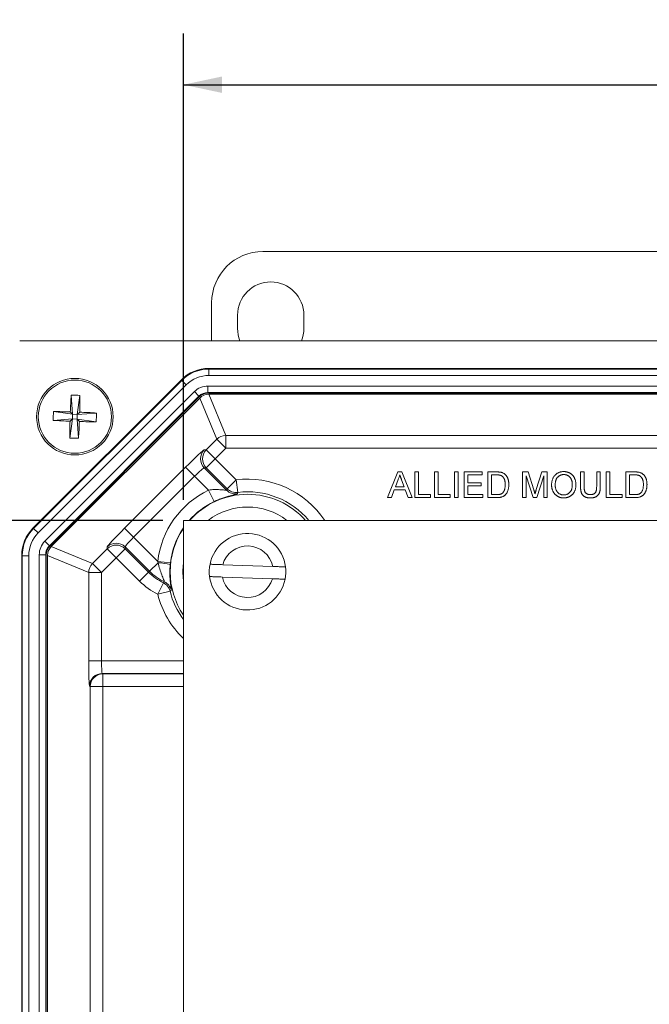
# Model space of a CAD drawing. Units: inches. Extents: x 0.5 to 33.7, y 0.4 to 21.4.
# Drawn here: x 18.1 to 19.6, y 7.6 to 10 of the extents above; entities that cross this region are included whole.
import ezdxf

# ---------------------------------------------------------------- set-up
doc = ezdxf.new("R2010")
doc.units = ezdxf.units.IN
doc.header["$MEASUREMENT"] = 0
doc.layers.add('DIM', color=136, linetype='Continuous')
doc.styles.add('SLDTEXTSTYLE0', font='TXT', dxfattribs={"width": 0.605})
doc.dimstyles.new('SLDDIMSTYLE0', dxfattribs={"dimtxt": 0.242676, "dimasz": 0.094, "dimexe": 0, "dimexo": 0.0625, "dimgap": 0.060669, "dimtad": 0, "dimtih": 1, "dimtoh": 1, "dimlfac": 2, "dimrnd": 1e-09, "dimzin": 12, "dimdsep": 46, "dimtxsty": 'SLDTEXTSTYLE0', "dimsah": 1, "dimcen": 0.09, "dimadec": 0, "dimazin": 3, "dimtfac": 1, "dimtofl": 0, "dimtmove": 0, "dimatfit": 3, "dimfxl": 1, "dimfrac": 2, "dimtolj": 1, "dimtzin": 12, "dimarcsym": 0})

# ---------------------------------------------------------------- blocks, each defined once
blk = doc.blocks.new('_D_5')
at = {"layer": 'DIM'}
for p, q in [((21.0364, 10.0036), (21.0364, 9.6869)), ((21.0364, 10.0036), (21.092, 10.0036)), ((22.2768, 10.0036), (22.2213, 10.0036)), ((22.2768, 10.0036), (22.2768, 9.6869)), ((18.5133, 8.834), (18.5133, 9.9702)), ((23.9508, 8.834), (23.9508, 9.9702)), ((18.5133, 9.8452), (19.9742, 9.8452)), ((23.9508, 9.8452), (22.5059, 9.8452)), ((21.0364, 9.6869), (21.092, 9.6869)), ((22.2768, 9.6869), (22.2213, 9.6869))]:
    blk.add_line(p, q, dxfattribs=at)
for points in [[(18.5133, 9.8452), (18.6073, 9.8252), (18.6073, 9.8652)], [(23.9508, 9.8452), (23.8568, 9.8652), (23.8568, 9.8252)]]:
    blk.add_solid(points, dxfattribs=at)
at = {"layer": 'DIM', "char_height": 0.25, "attachment_point": 1, "style": 'SLDTEXTSTYLE0'}
for s, insert in [('10.88', (20.0922, 9.9812)), ('276.23', (21.1475, 9.9812))]:
    blk.add_mtext(s, dxfattribs=dict(at, insert=insert))
blk = doc.blocks.new('_D_6')
at = {"layer": 'DIM'}
for p, q in [((18.4633, 8.784), (16.3004, 8.784)), ((16.4254, 8.784), (16.4254, 5.8958)), ((16.2218, 5.8678), (16.2218, 5.5511)), ((16.2218, 5.8678), (16.2773, 5.8678)), ((17.4621, 5.8678), (17.4066, 5.8678)), ((17.4621, 5.8678), (17.4621, 5.5511)), ((16.2218, 5.5511), (16.2773, 5.5511)), ((17.4621, 5.5511), (17.4066, 5.5511)), ((16.4254, 2.409), (16.4254, 5.5232)), ((18.4633, 2.409), (16.3004, 2.409))]:
    blk.add_line(p, q, dxfattribs=at)
for points in [[(16.4254, 8.784), (16.4054, 8.69), (16.4454, 8.69)], [(16.4254, 2.409), (16.4454, 2.503), (16.4054, 2.503)]]:
    blk.add_solid(points, dxfattribs=at)
at = {"layer": 'DIM', "char_height": 0.25, "attachment_point": 1, "style": 'SLDTEXTSTYLE0'}
for s, insert in [('12.75', (15.2776, 5.8454)), ('323.85', (16.3328, 5.8454))]:
    blk.add_mtext(s, dxfattribs=dict(at, insert=insert))

msp = doc.modelspace()

# ---------------------------------------------------------------- linework, layer by layer
at = {"color": 7, "linetype": 'Continuous', "lineweight": 15}
for p, q in [((18.70697, 9.43896), (23.75212, 9.43896)), ((18.58205, 9.22146), (18.58205, 9.31404)), ((18.6453, 9.25146), (18.6453, 9.28396)), ((18.8068, 9.28396), (18.8068, 9.25146)), ((24.34958, 9.22146), (18.11451, 9.22146)), ((18.5749, 9.15418), (18.57554, 9.15265)), ((23.88919, 9.15418), (18.5749, 9.15418)), ((18.57554, 9.13703), (18.57554, 9.15265)), ((18.57554, 9.15265), (23.88855, 9.15265)), ((18.50847, 9.12667), (18.14684, 8.76503)), ((18.14837, 8.7644), (18.50911, 9.12513)), ((18.52015, 9.11409), (18.15942, 8.75336)), ((18.50911, 9.12513), (18.50847, 9.12667)), ((18.50911, 9.12513), (18.52015, 9.11409)), ((23.88855, 9.13703), (18.57554, 9.13703)), ((18.17582, 8.73342), (18.54009, 9.09768)), ((18.54009, 9.09768), (18.55113, 9.08664)), ((18.57304, 9.09572), (18.57304, 9.11133)), ((18.57304, 9.11133), (23.89105, 9.11133)), ((23.89105, 9.09572), (18.57304, 9.09572)), ((18.57304, 9.09572), (18.57368, 9.09418)), ((23.89042, 9.09418), (18.57368, 9.09418)), ((18.57492, 9.09118), (23.88917, 9.09118)), ((18.57492, 9.09118), (18.61648, 8.99083)), ((18.55113, 9.08664), (18.18687, 8.72237)), ((18.55177, 9.08511), (18.1884, 8.72174)), ((18.1914, 8.7205), (18.55301, 9.08211)), ((18.2399, 9.08922), (18.24331, 9.0425)), ((18.26127, 9.08851), (18.2548, 9.04213)), ((18.55177, 9.08511), (18.55113, 9.08664)), ((18.59458, 8.98176), (18.55301, 9.08211)), ((18.19692, 9.04897), (18.24331, 9.0425)), ((18.24331, 9.0425), (18.23782, 9.04837)), ((18.24331, 9.0425), (18.24293, 9.03101)), ((18.24331, 9.0425), (18.2548, 9.04213)), ((18.25442, 9.03063), (18.2548, 9.04213)), ((18.26066, 9.04761), (18.2548, 9.04213)), ((18.30151, 9.04553), (18.2548, 9.04213)), ((18.19622, 9.02761), (18.24293, 9.03101)), ((18.23646, 8.98462), (18.24293, 9.03101)), ((18.23707, 9.02552), (18.24293, 9.03101)), ((18.25442, 9.03063), (18.24293, 9.03101)), ((18.25442, 9.03063), (18.25991, 9.02477)), ((18.30081, 9.02416), (18.25442, 9.03063)), ((18.25782, 8.98392), (18.25442, 9.03063)), ((18.56868, 8.95586), (18.59458, 8.98176)), ((18.59458, 8.98176), (18.61648, 8.95985)), ((18.61648, 8.99083), (23.84761, 8.99083)), ((18.61648, 8.99083), (18.61648, 8.95985)), ((18.56391, 8.95586), (18.56868, 8.95586)), ((18.56868, 8.95586), (18.59059, 8.93395)), ((18.61648, 8.95985), (18.59059, 8.93395)), ((23.84761, 8.95985), (18.61648, 8.95985)), ((18.59059, 8.93395), (18.56868, 8.91205)), ((18.59059, 8.93395), (18.64163, 8.88291)), ((18.36998, 8.76489), (18.51861, 8.91353)), ((18.51861, 8.91353), (18.54052, 8.89162)), ((18.56391, 8.91205), (18.6185, 8.85745)), ((18.56868, 8.91205), (18.56391, 8.91205)), ((18.61972, 8.86101), (18.56868, 8.91205)), ((19.0105, 8.83955), (19.03532, 8.90205)), ((19.03532, 8.90205), (19.04526, 8.90205)), ((19.04526, 8.90205), (19.07007, 8.83955)), ((19.07675, 8.83955), (19.07675, 8.90205)), ((19.07675, 8.90205), (19.08556, 8.90205)), ((19.08556, 8.90205), (19.08556, 8.84676)), ((19.12482, 8.83955), (19.12482, 8.90205)), ((19.12482, 8.90205), (19.13364, 8.90205)), ((19.13364, 8.90205), (19.13364, 8.84676)), ((19.1737, 8.90205), (19.18252, 8.90205)), ((19.1737, 8.83955), (19.1737, 8.90205)), ((19.18252, 8.90205), (19.18252, 8.83955)), ((19.19694, 8.83955), (19.19694, 8.90205)), ((19.19694, 8.90205), (19.24101, 8.90205)), ((19.24101, 8.90205), (19.24101, 8.89484)), ((19.25463, 8.83955), (19.25463, 8.90205)), ((19.25463, 8.90205), (19.276, 8.90205)), ((19.33957, 8.83955), (19.33957, 8.90205)), ((19.33957, 8.90205), (19.35283, 8.90205)), ((19.35283, 8.90205), (19.3668, 8.85819)), ((19.37268, 8.85894), (19.38652, 8.90205)), ((19.38652, 8.90205), (19.39966, 8.90205)), ((19.39966, 8.90205), (19.39966, 8.83955)), ((19.48059, 8.86609), (19.48059, 8.90205)), ((19.48059, 8.90205), (19.48941, 8.90205)), ((19.48941, 8.90205), (19.48941, 8.8665)), ((19.51986, 8.90205), (19.52867, 8.90205)), ((19.51986, 8.8665), (19.51986, 8.90205)), ((19.52867, 8.90205), (19.52867, 8.86609)), ((19.54309, 8.90205), (19.55191, 8.90205)), ((19.54309, 8.83955), (19.54309, 8.90205)), ((19.55191, 8.90205), (19.55191, 8.84676)), ((19.59117, 8.83955), (19.59117, 8.90205)), ((19.59117, 8.90205), (19.61254, 8.90205)), ((18.54052, 8.89162), (18.39189, 8.74299)), ((18.57452, 8.85762), (18.54052, 8.89162)), ((18.61972, 8.86101), (18.64163, 8.88291)), ((18.64163, 8.88291), (18.64546, 8.85217)), ((19.03602, 8.88329), (19.02962, 8.86599)), ((19.05096, 8.86599), (19.04488, 8.88242)), ((19.24101, 8.89484), (19.20575, 8.89484)), ((19.20575, 8.89484), (19.20575, 8.87561)), ((19.20575, 8.87561), (19.23861, 8.87561)), ((19.23861, 8.87561), (19.23861, 8.86839)), ((19.27612, 8.89484), (19.26344, 8.89484)), ((19.26344, 8.89484), (19.26344, 8.84676)), ((19.36496, 8.83955), (19.34838, 8.89243)), ((19.34838, 8.89243), (19.34838, 8.83955)), ((19.39085, 8.89243), (19.37417, 8.83955)), ((19.39085, 8.83955), (19.39085, 8.89243)), ((19.59998, 8.89484), (19.59998, 8.84676)), ((19.61265, 8.89484), (19.59998, 8.89484)), ((18.58788, 8.82968), (18.57452, 8.85762)), ((19.02697, 8.85878), (19.01986, 8.83955)), ((19.05361, 8.85878), (19.02697, 8.85878)), ((19.02962, 8.86599), (19.05096, 8.86599)), ((19.06072, 8.83955), (19.05361, 8.85878)), ((19.23861, 8.86839), (19.20575, 8.86839)), ((19.20575, 8.86839), (19.20575, 8.84676)), ((19.01986, 8.83955), (19.0105, 8.83955)), ((19.07007, 8.83955), (19.06072, 8.83955)), ((19.11521, 8.83955), (19.07675, 8.83955)), ((19.08556, 8.84676), (19.11521, 8.84676)), ((19.11521, 8.84676), (19.11521, 8.83955)), ((19.16328, 8.83955), (19.12482, 8.83955)), ((19.13364, 8.84676), (19.16328, 8.84676)), ((19.16328, 8.84676), (19.16328, 8.83955)), ((19.18252, 8.83955), (19.1737, 8.83955)), ((19.24261, 8.83955), (19.19694, 8.83955)), ((19.20575, 8.84676), (19.24261, 8.84676)), ((19.24261, 8.84676), (19.24261, 8.83955)), ((19.27702, 8.83955), (19.25463, 8.83955)), ((19.26344, 8.84676), (19.27633, 8.84676)), ((19.34838, 8.83955), (19.33957, 8.83955)), ((19.37417, 8.83955), (19.36496, 8.83955)), ((19.39966, 8.83955), (19.39085, 8.83955)), ((19.58155, 8.83955), (19.54309, 8.83955)), ((19.55191, 8.84676), (19.58155, 8.84676)), ((19.58155, 8.84676), (19.58155, 8.83955)), ((19.61356, 8.83955), (19.59117, 8.83955)), ((19.59998, 8.84676), (19.61287, 8.84676)), ((18.5133, 8.78396), (18.5133, 2.40896)), ((23.9508, 8.78396), (18.5133, 8.78396)), ((18.14684, 8.76503), (18.14837, 8.7644)), ((18.14837, 8.7644), (18.15942, 8.75336)), ((18.36998, 8.76489), (18.39189, 8.74299)), ((18.17582, 8.73342), (18.18687, 8.72237)), ((18.39189, 8.74299), (18.45076, 8.68411)), ((18.18687, 8.72237), (18.1884, 8.72174)), ((18.1914, 8.7205), (18.29175, 8.67893)), ((18.29175, 8.67893), (18.32765, 8.71483)), ((18.32765, 8.71483), (18.32765, 8.7196)), ((18.34955, 8.69292), (18.32765, 8.71483)), ((18.34955, 8.69292), (18.37146, 8.71483)), ((18.43082, 8.66024), (18.37146, 8.7196)), ((18.37146, 8.7196), (18.37146, 8.71483)), ((18.37146, 8.71483), (18.42844, 8.65785)), ((18.12086, 8.69797), (18.11933, 8.69861)), ((18.11933, 8.69861), (18.11933, 2.49432)), ((18.12086, 8.69797), (18.13648, 8.69797)), ((18.12086, 2.49495), (18.12086, 8.69797)), ((18.13648, 8.69797), (18.13648, 2.49495)), ((18.16218, 8.70047), (18.17779, 8.70047)), ((18.16218, 2.49246), (18.16218, 8.70047)), ((18.17779, 8.70047), (18.17779, 2.49246)), ((18.17933, 8.69983), (18.17779, 8.70047)), ((18.17933, 8.69983), (18.17933, 2.49309)), ((18.18233, 2.49433), (18.18233, 8.69859)), ((18.28267, 8.65702), (18.18233, 8.69859)), ((18.34955, 8.69292), (18.31365, 8.65702)), ((18.40653, 8.63595), (18.34955, 8.69292)), ((18.48154, 8.68057), (18.45076, 8.68411)), ((18.31365, 8.65702), (18.29175, 8.67893)), ((18.40653, 8.63595), (18.42844, 8.65785)), ((18.43082, 8.66024), (18.42844, 8.65785)), ((18.43082, 8.66024), (18.45152, 8.68093)), ((18.73096, 8.67183), (18.60918, 8.67608)), ((18.28267, 8.44218), (18.28267, 8.65702)), ((18.31365, 8.65702), (18.28267, 8.65702)), ((18.31365, 8.65702), (18.31365, 8.44218)), ((18.46452, 8.63181), (18.46716, 8.63427)), ((18.60813, 8.6461), (18.72992, 8.64184)), ((18.45062, 8.60412), (18.46452, 8.63181)), ((18.45062, 8.60412), (18.48068, 8.61165)), ((18.48363, 8.61377), (18.48068, 8.61165)), ((18.31365, 8.44218), (18.28267, 8.44218)), ((18.31574, 8.4112), (18.31694, 8.41001)), ((18.31694, 8.41001), (18.31694, 8.37903)), ((18.28596, 8.37903), (18.28476, 8.38022)), ((18.28596, 2.8139), (18.28596, 8.37903)), ((18.31694, 8.37903), (18.28596, 8.37903)), ((18.31694, 8.37903), (18.31694, 2.8139))]:
    msp.add_line(p, q, dxfattribs=at)
at = {"color": 8, "linetype": 'Continuous', "lineweight": 15}
for p, q in [((18.31365, 8.44218), (18.5133, 8.44218)), ((18.5133, 8.4112), (18.31574, 8.4112)), ((18.31694, 8.41001), (18.5133, 8.41001)), ((18.5133, 8.37903), (18.31694, 8.37903))]:
    msp.add_line(p, q, dxfattribs=at)
at = {"color": 7, "linetype": 'Continuous', "lineweight": 15, "flags": 128}
for points in [[(18.6185, 8.85745), (18.61911, 8.85922), (18.61972, 8.86101)], [(18.64546, 8.85217), (18.64482, 8.84991), (18.64447, 8.84864)]]:
    msp.add_lwpolyline(points, dxfattribs=at)
at = {"color": 7, "linetype": 'Continuous', "lineweight": 15}
for radius in [0.09325, 0.08911]:
    msp.add_circle((18.24886, 9.03657), radius, dxfattribs=at)
for centre, radius, start, end in [((18.72605, 9.28396), 0.08075, 0, 180), ((18.72605, 9.25146), 0.08075, 180, 201.80921), ((18.72605, 9.25146), 0.08075, 338.19079, 0), ((19.92398, 8.98271), 1.68744, 176.38125, 177.77015), ((18.24294, 8.85681), 0.23242, 85.4786, 90.74921), ((16.57383, 9.09303), 1.68744, 358.45766, 359.84656), ((18.42862, 9.03065), 0.23242, 175.4786, 180.74921), ((18.1924, 7.36153), 1.68744, 88.45766, 89.84656), ((18.19501, 7.36145), 1.68744, 86.38125, 87.77015), ((18.06911, 9.04249), 0.23242, 355.4786, 0.74921), ((18.30272, 10.71169), 1.68744, 266.38125, 267.77015), ((19.9239, 8.9801), 1.68744, 178.45766, 179.84656), ((16.57374, 9.09043), 1.68744, 356.38125, 357.77015), ((18.30533, 10.7116), 1.68744, 268.45766, 269.84656), ((18.25478, 9.21632), 0.23242, 265.4786, 270.74921), ((18.6165, 8.95981), 0.03102, 90.02989, 134.97011), ((18.58587, 8.93395), 0.03103, 135.08169, 224.91831), ((18.59065, 8.93395), 0.03103, 135.08169, 224.91831), ((18.66955, 8.65896), 0.22022, 115.56419, 173.44264), ((18.64043, 8.8794), 0.03102, 225.03608, 277.49421), ((18.64164, 8.88296), 0.03102, 225.03572, 277.07047), ((18.66955, 8.65896), 0.09325, 7.2567, 168.7433), ((18.34955, 8.69763), 0.03103, 45.08169, 134.91831), ((18.34955, 8.69286), 0.03103, 45.08169, 134.91831), ((18.66955, 8.65896), 0.06275, 11.83011, 164.16989), ((18.31369, 8.65701), 0.03102, 135.02989, 179.97011), ((18.52705, 8.75646), 0.13946, 225, 243.35975), ((18.52705, 8.75646), 0.13608, 225, 243.8913), ((18.43809, 8.47645), 0.20492, 77.87085, 86.24286), ((18.66955, 8.65896), 0.09325, 168.7433, 187.2567), ((18.66955, 8.65896), 0.09325, 348.7433, 7.2567), ((18.52705, 8.75646), 0.17044, 225, 243.35975), ((18.45349, 8.60642), 0.03102, 13.69762, 63.85718), ((18.66955, 8.65896), 0.09325, 187.2567, 348.7433), ((18.66955, 8.65896), 0.06275, 191.83011, 344.16989), ((18.45059, 8.60409), 0.03102, 14.09727, 63.3264), ((18.31579, 8.38017), 0.03103, 90.08169, 179.91831), ((18.31698, 8.37898), 0.03103, 90.08169, 179.91831)]:
    msp.add_arc(centre, radius, start, end, dxfattribs=at)
at = {"color": 8, "linetype": 'Continuous', "lineweight": 15}
for radius, start, end in [(0.22569, 33.63264, 97.10619), (0.19471, 39.94082, 97.10619), (0.18924, 115.56419, 138.6592), (0.18855, 90, 138.47537), (0.18855, 41.52463, 90), (0.15757, 52.4937, 127.5063), (0.18855, 145.96312, 214.03688), (0.18924, 145.65653, 173.44264), (0.15757, 172.57196, 187.42804), (0.19471, 194.06392, 216.63097), (0.22569, 194.06392, 226.18497)]:
    msp.add_arc((18.66955, 8.65896), radius, start, end, dxfattribs=at)
at = {"color": 7, "linetype": 'Continuous', "lineweight": 15}
for centre, major_axis, ratio, start_param, end_param in [((18.70712, 9.31389), (0.0885, -0.0885), 0.9987828, 2.3568035, 3.9263818), ((18.57495, 9.06012), (-0.036, 0.08691), 0.9992864, 5.8907385, 6.6756321), ((18.57558, 9.05861), (-0.03599, 0.08689), 0.9995235, 5.8907385, 6.6756321), ((18.57558, 9.05861), (-0.03001, 0.07246), 0.9992864, 5.8907385, 6.6756321), ((18.57306, 9.06468), (-0.01786, 0.04311), 0.9992864, 5.8907385, 6.6756321), ((18.57306, 9.06468), (-0.01188, 0.02868), 0.9985684, 5.8907385, 6.6756321), ((18.57369, 9.06316), (-0.01187, 0.02866), 0.9992864, 5.8907385, 6.6756321), ((18.57493, 9.06016), (-0.01187, 0.02866), 0.9992864, 5.8907385, 6.6756321), ((18.52014, 8.91199), (0.04384, 0.04384), 0.0349208, 0.0349066, 1.5707963), ((18.54205, 8.89009), (0.02192, 0.02192), 0.0698415, 0.0349066, 1.5707963), ((18.21338, 8.69856), (-0.08691, 0.036), 0.9992864, 5.8907385, 6.6756321), ((18.2149, 8.69793), (0.08689, -0.03599), 0.9995235, 2.7491459, 3.5340394), ((18.37151, 8.76336), (0.04384, 0.04384), 0.0349208, 1.5707963, 3.1066861), ((18.2149, 8.69793), (-0.07246, 0.03001), 0.9992864, 5.8907385, 6.6756321), ((18.20883, 8.70044), (-0.04311, 0.01786), 0.9992864, 5.8907385, 6.6756321), ((18.39342, 8.74146), (0.02192, 0.02192), 0.0698415, 1.5707963, 3.1066861), ((18.20883, 8.70044), (0.02868, -0.01188), 0.9985684, 2.7491459, 3.5340394), ((18.21034, 8.69982), (-0.02866, 0.01187), 0.9992864, 5.8907385, 6.6756321), ((18.21334, 8.69857), (-0.02866, 0.01187), 0.9992864, 5.8907385, 6.6756321), ((18.28484, 8.44218), (0, 0.062), 0.0349208, 1.5707963, 3.1066861), ((18.31582, 8.44218), (0, 0.031), 0.0698415, 1.5707963, 3.1066861)]:
    msp.add_ellipse(centre, major_axis=major_axis, ratio=ratio, start_param=start_param, end_param=end_param, dxfattribs=at)
for points, knots in [([(19.276, 8.90205), (19.27659, 8.90205), (19.27772, 8.90205), (19.27937, 8.90199), (19.28091, 8.90194), (19.28234, 8.90183), (19.28367, 8.90171), (19.28489, 8.90154), (19.28601, 8.90138), (19.28671, 8.90122), (19.28705, 8.90115)], [0, 0, 0, 0, 0.1579007, 0.306843, 0.445681, 0.5745702, 0.6946514, 0.8061472, 0.9077587, 1, 1, 1, 1]), ([(19.28705, 8.90115), (19.28791, 8.90092), (19.2896, 8.90048), (19.29198, 8.89947), (19.29418, 8.89823), (19.29549, 8.89719), (19.29613, 8.89668)], [0, 0, 0, 0, 0.261213, 0.5120482, 0.7577925, 1, 1, 1, 1]), ([(19.41008, 8.86997), (19.4101, 8.87123), (19.41014, 8.87367), (19.41054, 8.87722), (19.41119, 8.88056), (19.41208, 8.88371), (19.41327, 8.88663), (19.41468, 8.88936), (19.41639, 8.89186), (19.41832, 8.89415), (19.42048, 8.89618), (19.42277, 8.89798), (19.42524, 8.89949), (19.42785, 8.90073), (19.43062, 8.90168), (19.43354, 8.90235), (19.4366, 8.90278), (19.43869, 8.90282), (19.43976, 8.90285)], [0, 0, 0, 0, 0.0752246, 0.1465713, 0.2144953, 0.2794534, 0.3424183, 0.4035099, 0.4637741, 0.5238754, 0.5832614, 0.6413104, 0.6989048, 0.7563009, 0.8146321, 0.8743277, 0.9357848, 1, 1, 1, 1]), ([(19.43976, 8.90285), (19.44047, 8.90284), (19.44187, 8.90281), (19.44395, 8.90263), (19.44597, 8.9023), (19.44793, 8.90184), (19.44984, 8.90127), (19.45171, 8.90057), (19.45352, 8.89974), (19.45526, 8.89878), (19.45692, 8.8977), (19.4585, 8.89653), (19.45997, 8.89524), (19.46134, 8.89386), (19.46262, 8.89238), (19.46376, 8.89078), (19.46483, 8.88911), (19.46578, 8.88732), (19.46663, 8.88547), (19.46735, 8.88353), (19.46799, 8.88155), (19.4685, 8.8795), (19.46888, 8.87738), (19.46917, 8.87521), (19.46933, 8.87297), (19.46936, 8.87146), (19.46937, 8.8707)], [0, 0, 0, 0, 0.0430907, 0.0855703, 0.1271348, 0.1679384, 0.2086567, 0.2489863, 0.2893577, 0.3300792, 0.370445, 0.4105096, 0.4500692, 0.4895367, 0.5291226, 0.5690906, 0.6095336, 0.6505816, 0.6923239, 0.7342641, 0.7765007, 0.8195846, 0.8631244, 0.9078563, 0.9533427, 1, 1, 1, 1]), ([(19.61254, 8.90205), (19.61313, 8.90205), (19.61426, 8.90205), (19.61591, 8.90199), (19.61745, 8.90194), (19.61888, 8.90183), (19.62021, 8.90171), (19.62143, 8.90154), (19.62255, 8.90138), (19.62325, 8.90122), (19.62358, 8.90115)], [0, 0, 0, 0, 0.1579007, 0.306843, 0.445681, 0.5745702, 0.6946514, 0.8061472, 0.9077587, 1, 1, 1, 1]), ([(19.62358, 8.90115), (19.62445, 8.90092), (19.62614, 8.90048), (19.62852, 8.89947), (19.63072, 8.89823), (19.63203, 8.89719), (19.63267, 8.89668)], [0, 0, 0, 0, 0.261213, 0.5120482, 0.7577925, 1, 1, 1, 1]), ([(19.04029, 8.89484), (19.04005, 8.89385), (19.03957, 8.89186), (19.03857, 8.88895), (19.03742, 8.88608), (19.03649, 8.88423), (19.03602, 8.88329)], [0, 0, 0, 0, 0.2472886, 0.4965586, 0.7463648, 1, 1, 1, 1]), ([(19.04488, 8.88242), (19.04465, 8.88305), (19.04419, 8.88429), (19.04352, 8.8861), (19.0429, 8.88781), (19.04229, 8.8894), (19.04174, 8.89091), (19.04123, 8.89231), (19.04073, 8.8936), (19.04043, 8.89444), (19.04029, 8.89484)], [0, 0, 0, 0, 0.1531481, 0.2994335, 0.4364264, 0.5656706, 0.6865083, 0.7992685, 0.9033947, 1, 1, 1, 1]), ([(19.28644, 8.89355), (19.28616, 8.89365), (19.28555, 8.89387), (19.28456, 8.89413), (19.28345, 8.89436), (19.28222, 8.89452), (19.28087, 8.89468), (19.27939, 8.89477), (19.27779, 8.89482), (19.27669, 8.89483), (19.27612, 8.89484)], [0, 0, 0, 0, 0.087425, 0.1852479, 0.2927384, 0.4112061, 0.5412456, 0.6827809, 0.836034, 1, 1, 1, 1]), ([(19.2971, 8.87127), (19.29709, 8.87207), (19.29707, 8.87362), (19.29692, 8.87588), (19.29669, 8.87799), (19.29635, 8.87997), (19.29592, 8.8818), (19.29538, 8.88348), (19.29476, 8.88503), (19.29403, 8.88644), (19.29321, 8.8877), (19.29238, 8.88887), (19.2915, 8.88993), (19.29057, 8.89087), (19.28961, 8.89171), (19.2886, 8.89245), (19.28755, 8.89307), (19.28681, 8.89339), (19.28644, 8.89355)], [0, 0, 0, 0, 0.091261, 0.1774381, 0.2586782, 0.3347783, 0.4064987, 0.4737257, 0.5371521, 0.5974031, 0.6545219, 0.7092766, 0.7615101, 0.8118413, 0.8605996, 0.9078027, 0.9542578, 1, 1, 1, 1]), ([(19.29613, 8.89668), (19.29654, 8.89632), (19.29734, 8.89562), (19.29845, 8.89445), (19.29948, 8.89321), (19.30045, 8.89193), (19.30132, 8.89054), (19.30213, 8.8891), (19.30285, 8.88758), (19.30351, 8.886), (19.30406, 8.88434), (19.30457, 8.88263), (19.30498, 8.88085), (19.30531, 8.87902), (19.30559, 8.87714), (19.30578, 8.87519), (19.30589, 8.87318), (19.30591, 8.87183), (19.30591, 8.87114)], [0, 0, 0, 0, 0.05680858, 0.11387431, 0.17052179, 0.22753239, 0.28533382, 0.34367841, 0.40316385, 0.4640017, 0.5258265, 0.58909667, 0.65329346, 0.71911517, 0.78676275, 0.85579785, 0.92684065, 1, 1, 1, 1]), ([(19.43981, 8.89564), (19.43911, 8.89562), (19.43772, 8.8956), (19.43568, 8.89529), (19.43371, 8.89484), (19.43183, 8.89418), (19.43001, 8.89335), (19.42827, 8.89232), (19.42661, 8.89111), (19.42503, 8.88972), (19.42355, 8.88812), (19.4223, 8.88623), (19.42125, 8.8841), (19.42037, 8.88174), (19.4197, 8.87912), (19.41924, 8.87625), (19.41895, 8.87315), (19.41891, 8.87099), (19.41889, 8.86987)], [0, 0, 0, 0, 0.0559436, 0.1107124, 0.164055, 0.2168751, 0.2695777, 0.3232719, 0.3775759, 0.4334443, 0.4909173, 0.5506208, 0.6131134, 0.6798579, 0.7513555, 0.8282596, 0.9107942, 1, 1, 1, 1]), ([(19.46056, 8.87076), (19.46056, 8.87138), (19.46054, 8.87259), (19.46041, 8.87438), (19.46023, 8.87611), (19.45996, 8.87778), (19.45958, 8.87939), (19.45917, 8.88095), (19.45865, 8.88244), (19.45806, 8.88387), (19.4574, 8.88523), (19.45666, 8.88651), (19.45585, 8.88772), (19.45495, 8.88884), (19.454, 8.8899), (19.45297, 8.89087), (19.45187, 8.89176), (19.45069, 8.89257), (19.44947, 8.8933), (19.4482, 8.89393), (19.44689, 8.89446), (19.44554, 8.89487), (19.44417, 8.89522), (19.44275, 8.89547), (19.44129, 8.89561), (19.44031, 8.89563), (19.43981, 8.89564)], [0, 0, 0, 0, 0.05084668, 0.09974278, 0.14742333, 0.19406694, 0.2391477, 0.28331231, 0.32654544, 0.36890045, 0.410532, 0.45100679, 0.49082919, 0.53020468, 0.56911446, 0.60775191, 0.64659037, 0.68584581, 0.72496125, 0.76367191, 0.80219774, 0.84108933, 0.87966106, 0.91907847, 0.95910183, 1, 1, 1, 1]), ([(19.62298, 8.89355), (19.6227, 8.89365), (19.62209, 8.89387), (19.6211, 8.89413), (19.61999, 8.89436), (19.61876, 8.89452), (19.61741, 8.89468), (19.61593, 8.89477), (19.61433, 8.89482), (19.61323, 8.89483), (19.61265, 8.89484)], [0, 0, 0, 0, 0.087425, 0.1852479, 0.2927384, 0.4112061, 0.5412456, 0.6827809, 0.836034, 1, 1, 1, 1]), ([(19.63364, 8.87127), (19.63363, 8.87207), (19.63361, 8.87362), (19.63345, 8.87588), (19.63323, 8.87799), (19.63289, 8.87997), (19.63246, 8.8818), (19.63191, 8.88348), (19.63129, 8.88503), (19.63057, 8.88644), (19.62975, 8.8877), (19.62892, 8.88887), (19.62804, 8.88993), (19.62711, 8.89087), (19.62615, 8.89171), (19.62514, 8.89245), (19.62409, 8.89307), (19.62335, 8.89339), (19.62298, 8.89355)], [0, 0, 0, 0, 0.091261, 0.1774381, 0.2586782, 0.3347783, 0.4064987, 0.4737257, 0.5371521, 0.5974031, 0.6545219, 0.7092766, 0.7615101, 0.8118413, 0.8605996, 0.9078027, 0.9542578, 1, 1, 1, 1]), ([(19.63267, 8.89668), (19.63308, 8.89632), (19.63388, 8.89562), (19.63499, 8.89445), (19.63601, 8.89321), (19.63699, 8.89193), (19.63786, 8.89054), (19.63867, 8.8891), (19.63939, 8.88758), (19.64004, 8.886), (19.6406, 8.88434), (19.64111, 8.88263), (19.64152, 8.88085), (19.64185, 8.87902), (19.64213, 8.87714), (19.64231, 8.87519), (19.64243, 8.87318), (19.64244, 8.87183), (19.64245, 8.87114)], [0, 0, 0, 0, 0.0568086, 0.1138743, 0.1705218, 0.2275324, 0.2853338, 0.3436784, 0.4031638, 0.4640017, 0.5258265, 0.5890967, 0.6532935, 0.7191152, 0.7867627, 0.8557978, 0.9268407, 1, 1, 1, 1]), ([(18.57452, 8.85762), (18.57931, 8.85845), (18.58408, 8.8589), (18.59339, 8.85923), (18.59788, 8.85911), (18.60416, 8.85872), (18.60616, 8.85855), (18.60992, 8.85818), (18.61169, 8.85798), (18.61475, 8.85764), (18.61608, 8.85748), (18.61796, 8.85732), (18.6185, 8.85733), (18.6185, 8.85745)], [0, 0, 0, 0, 0.25, 0.25, 0.5, 0.5, 0.625, 0.625, 0.75, 0.75, 0.875, 0.875, 1, 1, 1, 1]), ([(19.27633, 8.84676), (19.27727, 8.84677), (19.27904, 8.8468), (19.28155, 8.84701), (19.28374, 8.84735), (19.28563, 8.84787), (19.28727, 8.84852), (19.28872, 8.84928), (19.29001, 8.85014), (19.29074, 8.85084), (19.29109, 8.85118)], [0, 0, 0, 0, 0.1779933, 0.3367237, 0.476221, 0.5976674, 0.7073637, 0.809239, 0.9070683, 1, 1, 1, 1]), ([(19.30591, 8.87114), (19.3059, 8.86998), (19.30586, 8.86774), (19.30554, 8.86448), (19.30504, 8.86142), (19.30431, 8.85857), (19.30342, 8.85594), (19.30243, 8.85354), (19.30131, 8.85137), (19.30008, 8.84944), (19.29876, 8.84773), (19.29737, 8.84621), (19.29593, 8.84487), (19.2944, 8.84373), (19.29276, 8.84274), (19.29099, 8.84188), (19.28904, 8.84118), (19.28695, 8.84057), (19.28469, 8.84012), (19.28227, 8.83978), (19.2797, 8.83958), (19.27793, 8.83956), (19.27702, 8.83955)], [0, 0, 0, 0, 0.0705448, 0.1372786, 0.2002402, 0.2603472, 0.3169836, 0.3701255, 0.4196042, 0.4660254, 0.5099229, 0.5518746, 0.5918333, 0.6301568, 0.6686714, 0.708666, 0.7506201, 0.7950143, 0.8419641, 0.8917538, 0.9442885, 1, 1, 1, 1]), ([(19.29109, 8.85118), (19.29155, 8.85171), (19.2925, 8.85279), (19.29368, 8.85468), (19.2947, 8.85682), (19.29558, 8.8592), (19.29627, 8.86185), (19.29674, 8.86475), (19.29705, 8.86792), (19.29708, 8.87013), (19.2971, 8.87127)], [0, 0, 0, 0, 0.0977696, 0.2008524, 0.3104303, 0.4285493, 0.5551843, 0.6918448, 0.8400944, 1, 1, 1, 1]), ([(19.3668, 8.85819), (19.36695, 8.85769), (19.36725, 8.85673), (19.36769, 8.85535), (19.36809, 8.85406), (19.36845, 8.85286), (19.36879, 8.85177), (19.36909, 8.85076), (19.36937, 8.84986), (19.36954, 8.84929), (19.36961, 8.84901)], [0, 0, 0, 0, 0.16252552, 0.3143149, 0.45497849, 0.58451924, 0.7045671, 0.81349499, 0.91168126, 1, 1, 1, 1]), ([(19.36961, 8.84901), (19.3697, 8.84931), (19.36989, 8.84994), (19.37019, 8.85093), (19.37051, 8.85203), (19.37089, 8.85321), (19.37129, 8.8545), (19.37171, 8.8559), (19.37219, 8.85738), (19.37252, 8.85841), (19.37268, 8.85894)], [0, 0, 0, 0, 0.0892048, 0.1898335, 0.2992326, 0.4192609, 0.5492074, 0.6890744, 0.8395792, 1, 1, 1, 1]), ([(19.43973, 8.83875), (19.43901, 8.83876), (19.43759, 8.83878), (19.43548, 8.83898), (19.43344, 8.83933), (19.43144, 8.83977), (19.42951, 8.84038), (19.42764, 8.8411), (19.42583, 8.84197), (19.42408, 8.84296), (19.42241, 8.84405), (19.42084, 8.84526), (19.41936, 8.84655), (19.41802, 8.84796), (19.41676, 8.84945), (19.4156, 8.85104), (19.41455, 8.85273), (19.41362, 8.85451), (19.41278, 8.85633), (19.41207, 8.85821), (19.41145, 8.8601), (19.41095, 8.86203), (19.41056, 8.86398), (19.41029, 8.86595), (19.4101, 8.86795), (19.41009, 8.8693), (19.41008, 8.86997)], [0, 0, 0, 0, 0.0447019, 0.0885433, 0.1314653, 0.1738166, 0.2157218, 0.257259, 0.298741, 0.3405018, 0.3821485, 0.4230933, 0.4635881, 0.5040079, 0.5443884, 0.5849182, 0.6262241, 0.6679428, 0.7099108, 0.7513545, 0.7925957, 0.8339302, 0.8749943, 0.9164363, 0.957902, 1, 1, 1, 1]), ([(19.41889, 8.86987), (19.41891, 8.86897), (19.41893, 8.86721), (19.41923, 8.86464), (19.41969, 8.86222), (19.42032, 8.85994), (19.42117, 8.85782), (19.4222, 8.85584), (19.42341, 8.85401), (19.42479, 8.85234), (19.42632, 8.85084), (19.42795, 8.84953), (19.42968, 8.84844), (19.43149, 8.84752), (19.43341, 8.84682), (19.43542, 8.84632), (19.43752, 8.84601), (19.43896, 8.84598), (19.43969, 8.84596)], [0, 0, 0, 0, 0.075976, 0.1481478, 0.2172338, 0.2833432, 0.3472549, 0.409524, 0.4706594, 0.5318312, 0.5919915, 0.650519, 0.707573, 0.7641725, 0.8211202, 0.8791004, 0.9384134, 1, 1, 1, 1]), ([(19.43969, 8.84596), (19.44043, 8.84598), (19.44189, 8.84601), (19.44403, 8.84632), (19.44606, 8.84684), (19.448, 8.84753), (19.44983, 8.84846), (19.45157, 8.84956), (19.45319, 8.8509), (19.45472, 8.8524), (19.45609, 8.85411), (19.45731, 8.85598), (19.4583, 8.85804), (19.45913, 8.86026), (19.45978, 8.86264), (19.46024, 8.8652), (19.46052, 8.86793), (19.46055, 8.8698), (19.46056, 8.87076)], [0, 0, 0, 0, 0.0610568, 0.1195491, 0.1768119, 0.2329638, 0.2885926, 0.3446775, 0.4016742, 0.4605546, 0.5204934, 0.5812312, 0.643451, 0.707862, 0.7753637, 0.8464088, 0.9211494, 1, 1, 1, 1]), ([(19.46937, 8.8707), (19.46936, 8.86992), (19.46934, 8.86839), (19.46916, 8.86612), (19.46886, 8.86392), (19.46845, 8.86178), (19.46791, 8.8597), (19.46726, 8.85767), (19.46648, 8.85572), (19.46559, 8.85383), (19.46459, 8.85203), (19.46349, 8.85034), (19.46229, 8.84876), (19.46099, 8.84728), (19.45959, 8.84593), (19.45809, 8.84469), (19.45649, 8.84357), (19.4548, 8.84256), (19.45304, 8.84166), (19.45124, 8.84088), (19.4494, 8.84024), (19.44754, 8.83967), (19.44563, 8.83927), (19.4437, 8.83896), (19.44172, 8.83879), (19.4404, 8.83876), (19.43973, 8.83875)], [0, 0, 0, 0, 0.0475608, 0.0939645, 0.1391151, 0.1836311, 0.2274629, 0.2707095, 0.3136187, 0.3562697, 0.3983765, 0.4395679, 0.4800578, 0.519902, 0.5596723, 0.599077, 0.6390733, 0.6793156, 0.7197837, 0.7596238, 0.7994802, 0.8391921, 0.8787004, 0.9187922, 0.9590823, 1, 1, 1, 1]), ([(19.50478, 8.83875), (19.50408, 8.83876), (19.50271, 8.83878), (19.50071, 8.83891), (19.49881, 8.83915), (19.49699, 8.83947), (19.49528, 8.8399), (19.49367, 8.84043), (19.49216, 8.84104), (19.49073, 8.84174), (19.48942, 8.84255), (19.48819, 8.84341), (19.48707, 8.84439), (19.48604, 8.84544), (19.4851, 8.84657), (19.48428, 8.8478), (19.48353, 8.8491), (19.48291, 8.85051), (19.48235, 8.85201), (19.48188, 8.85364), (19.48148, 8.85539), (19.48116, 8.85728), (19.48089, 8.8593), (19.48073, 8.86145), (19.48061, 8.86373), (19.4806, 8.86529), (19.48059, 8.86609)], [0, 0, 0, 0, 0.0497116, 0.0968592, 0.1421736, 0.1857514, 0.2272209, 0.267072, 0.3056896, 0.3429968, 0.3793729, 0.4149991, 0.4498128, 0.4845384, 0.5190061, 0.5537128, 0.5890839, 0.6250973, 0.662629, 0.7026946, 0.7451773, 0.7902118, 0.838242, 0.8892911, 0.9431959, 1, 1, 1, 1]), ([(19.48941, 8.8665), (19.48941, 8.86586), (19.48942, 8.86461), (19.48948, 8.8628), (19.4896, 8.86112), (19.48974, 8.85958), (19.48994, 8.85816), (19.49019, 8.85689), (19.49047, 8.85574), (19.4909, 8.85439), (19.49161, 8.85289), (19.49269, 8.85127), (19.49407, 8.84992), (19.49567, 8.84877), (19.4975, 8.84787), (19.49953, 8.84721), (19.50175, 8.84682), (19.50329, 8.84678), (19.50409, 8.84676)], [0, 0, 0, 0, 0.0681524, 0.131501, 0.1905477, 0.2453198, 0.2950612, 0.3407601, 0.3824533, 0.4198551, 0.4892846, 0.5563549, 0.6235058, 0.6921964, 0.7633732, 0.83734, 0.9159106, 1, 1, 1, 1]), ([(19.50409, 8.84676), (19.50478, 8.84677), (19.5061, 8.84679), (19.50801, 8.84698), (19.50975, 8.84731), (19.51136, 8.84774), (19.51281, 8.84831), (19.51412, 8.84901), (19.51526, 8.84986), (19.51628, 8.85083), (19.51714, 8.852), (19.51787, 8.85339), (19.51849, 8.855), (19.519, 8.85685), (19.51937, 8.85894), (19.51966, 8.86125), (19.51982, 8.8638), (19.51984, 8.86558), (19.51986, 8.8665)], [0, 0, 0, 0, 0.0694745, 0.1341482, 0.1940255, 0.2498056, 0.3026442, 0.3522866, 0.3997955, 0.4462125, 0.494314, 0.546595, 0.6047821, 0.6694017, 0.7409059, 0.8198432, 0.9059751, 1, 1, 1, 1]), ([(19.52867, 8.86609), (19.52866, 8.86533), (19.52864, 8.86384), (19.52856, 8.86167), (19.5284, 8.85963), (19.52816, 8.85771), (19.52787, 8.8559), (19.52753, 8.85422), (19.5271, 8.85266), (19.52662, 8.8512), (19.52604, 8.84984), (19.52535, 8.84855), (19.52457, 8.84732), (19.52367, 8.84617), (19.52268, 8.84507), (19.52158, 8.84405), (19.52036, 8.8431), (19.51907, 8.84219), (19.51765, 8.84137), (19.51612, 8.84067), (19.51449, 8.84007), (19.51275, 8.83958), (19.5109, 8.83921), (19.50896, 8.83894), (19.5069, 8.83877), (19.5055, 8.83876), (19.50478, 8.83875)], [0, 0, 0, 0, 0.0546407, 0.1063309, 0.155148, 0.2014722, 0.2447125, 0.2858736, 0.3242593, 0.3605123, 0.3955577, 0.4300133, 0.4647945, 0.4994885, 0.534572, 0.5704817, 0.6070358, 0.6447989, 0.6837173, 0.7235221, 0.7648938, 0.8079937, 0.8527841, 0.8995221, 0.9486367, 1, 1, 1, 1]), ([(19.61287, 8.84676), (19.61381, 8.84677), (19.61558, 8.8468), (19.61809, 8.84701), (19.62028, 8.84735), (19.62217, 8.84787), (19.62381, 8.84852), (19.62526, 8.84928), (19.62655, 8.85014), (19.62727, 8.85084), (19.62763, 8.85118)], [0, 0, 0, 0, 0.1779933, 0.3367237, 0.476221, 0.5976674, 0.7073637, 0.809239, 0.9070683, 1, 1, 1, 1]), ([(19.64245, 8.87114), (19.64243, 8.86998), (19.6424, 8.86774), (19.64208, 8.86448), (19.64158, 8.86142), (19.64085, 8.85857), (19.63996, 8.85594), (19.63897, 8.85354), (19.63785, 8.85137), (19.63662, 8.84944), (19.6353, 8.84773), (19.6339, 8.84621), (19.63247, 8.84487), (19.63094, 8.84373), (19.6293, 8.84274), (19.62752, 8.84188), (19.62558, 8.84118), (19.62349, 8.84057), (19.62123, 8.84012), (19.61881, 8.83978), (19.61623, 8.83958), (19.61447, 8.83956), (19.61356, 8.83955)], [0, 0, 0, 0, 0.0705448, 0.1372786, 0.2002402, 0.2603472, 0.3169836, 0.3701255, 0.4196042, 0.4660254, 0.5099229, 0.5518746, 0.5918333, 0.6301568, 0.6686714, 0.708666, 0.7506201, 0.7950143, 0.8419641, 0.8917538, 0.9442885, 1, 1, 1, 1]), ([(19.62763, 8.85118), (19.62809, 8.85171), (19.62904, 8.85279), (19.63022, 8.85468), (19.63124, 8.85682), (19.63212, 8.8592), (19.63281, 8.86185), (19.63328, 8.86475), (19.63359, 8.86792), (19.63362, 8.87013), (19.63364, 8.87127)], [0, 0, 0, 0, 0.0977696, 0.2008524, 0.3104303, 0.4285493, 0.5551843, 0.6918448, 0.8400944, 1, 1, 1, 1]), ([(18.64447, 8.84864), (18.64443, 8.8485), (18.644, 8.84831), (18.64237, 8.84781), (18.64117, 8.84751), (18.63659, 8.8464), (18.63218, 8.8454), (18.62425, 8.84327), (18.62134, 8.84245), (18.61525, 8.84058), (18.61207, 8.83954), (18.6054, 8.83716), (18.6019, 8.83582), (18.59493, 8.83293), (18.59142, 8.83137), (18.58788, 8.82968)], [0, 0, 0, 0, 0.125, 0.125, 0.25, 0.25, 0.5, 0.5, 0.625, 0.625, 0.75, 0.75, 0.875, 0.875, 1, 1, 1, 1]), ([(18.46716, 8.63427), (18.46727, 8.63432), (18.46709, 8.6349), (18.46632, 8.63688), (18.46575, 8.63824), (18.46438, 8.64152), (18.46361, 8.64336), (18.46201, 8.64735), (18.46117, 8.64951), (18.45869, 8.65617), (18.45709, 8.66089), (18.45409, 8.67076), (18.45273, 8.67581), (18.45152, 8.68093)], [0, 0, 0, 0, 0.125, 0.125, 0.25, 0.25, 0.375, 0.375, 0.5, 0.5, 0.75, 0.75, 1, 1, 1, 1]), ([(18.48114, 8.6768), (18.48076, 8.67281), (18.4805, 8.66886), (18.48019, 8.66108), (18.48015, 8.65721), (18.48026, 8.64983), (18.48041, 8.64629), (18.48084, 8.63953), (18.48112, 8.63629), (18.48173, 8.63039), (18.48206, 8.62773), (18.48269, 8.623), (18.48298, 8.62092), (18.48368, 8.61585), (18.48388, 8.61394), (18.48363, 8.61377)], [0, 0, 0, 0, 0.125, 0.125, 0.25, 0.25, 0.375, 0.375, 0.5, 0.5, 0.625, 0.625, 0.75, 0.75, 1, 1, 1, 1]), ([(18.60918, 8.67608), (18.6091, 8.67608), (18.60718, 8.67615), (18.60342, 8.67628), (18.5981, 8.67647), (18.59318, 8.67664), (18.58846, 8.6768), (18.58452, 8.67694), (18.58149, 8.67705), (18.57952, 8.67711), (18.57832, 8.67716), (18.57817, 8.67716), (18.57809, 8.67716)], [0, 0, 0, 0, 0.0045594, 0.1190855, 0.2335948, 0.3446827, 0.455759, 0.59028, 0.6956771, 0.8010697, 0.9005354, 1, 1, 1, 1]), ([(18.76205, 8.67074), (18.76198, 8.67074), (18.76185, 8.67075), (18.76076, 8.67079), (18.75892, 8.67085), (18.75624, 8.67094), (18.75286, 8.67106), (18.74888, 8.6712), (18.7444, 8.67136), (18.7398, 8.67152), (18.73528, 8.67168), (18.7324, 8.67178), (18.73096, 8.67183)], [0, 0, 0, 0, 0.093597, 0.1871947, 0.2921209, 0.3970511, 0.5025183, 0.6079928, 0.7146848, 0.8213877, 0.9106907, 1, 1, 1, 1]), ([(18.57704, 8.64718), (18.57709, 8.64718), (18.5772, 8.64718), (18.5782, 8.64714), (18.58016, 8.64707), (18.58304, 8.64697), (18.58672, 8.64685), (18.59081, 8.6467), (18.59543, 8.64654), (18.60118, 8.64634), (18.60553, 8.64619), (18.60813, 8.6461)], [0, 0, 0, 0, 0.0781076, 0.1815482, 0.2879777, 0.4097354, 0.515621, 0.6246171, 0.73049, 0.8393502, 1, 1, 1, 1]), ([(18.72992, 8.64184), (18.72997, 8.64184), (18.73185, 8.64178), (18.7356, 8.64165), (18.74089, 8.64146), (18.74585, 8.64129), (18.75021, 8.64114), (18.75399, 8.641), (18.75699, 8.6409), (18.75922, 8.64082), (18.76071, 8.64077), (18.7609, 8.64076), (18.761, 8.64076)], [0, 0, 0, 0, 0.003552, 0.1163473, 0.2326135, 0.3420395, 0.4548035, 0.5614661, 0.6713314, 0.7761477, 0.8840652, 1, 1, 1, 1])]:
    msp.add_open_spline(points, degree=3, knots=knots, dxfattribs=at)
for points in [[(18.45152, 8.68093), (18.45126, 8.68199), (18.45101, 8.68305), (18.45076, 8.68411)], [(18.48154, 8.68057), (18.4814, 8.67932), (18.48127, 8.67806), (18.48114, 8.6768)]]:
    msp.add_open_spline(points, degree=3, dxfattribs=at)

# ---------------------------------------------------------------- dimensions: what is measured, and where the dimension line sits
at = {"layer": 'DIM'}
dim = msp.add_linear_dim(base=(18.5132955056, 9.8452308402), p1=(23.9507955056, 8.7839619359), p2=(18.5132955056, 8.7839619359), dimstyle='SLDDIMSTYLE0', dxfattribs=at)
dim.commit()
dim.dimension.update_dxf_attribs({"geometry": '_D_5', "text_midpoint": (21.2400264811, 9.8452308402), "dimtype": 160})
dim = msp.add_linear_dim(base=(16.42537, 2.40896), p1=(18.5133, 8.78396), p2=(18.5133, 2.40896), angle=90, dimstyle='SLDDIMSTYLE0', dxfattribs=at)
dim.commit()
dim.dimension.update_dxf_attribs({"geometry": '_D_6', "text_midpoint": (16.42537, 5.70947), "dimtype": 160})

doc.saveas('drawing.dxf')
